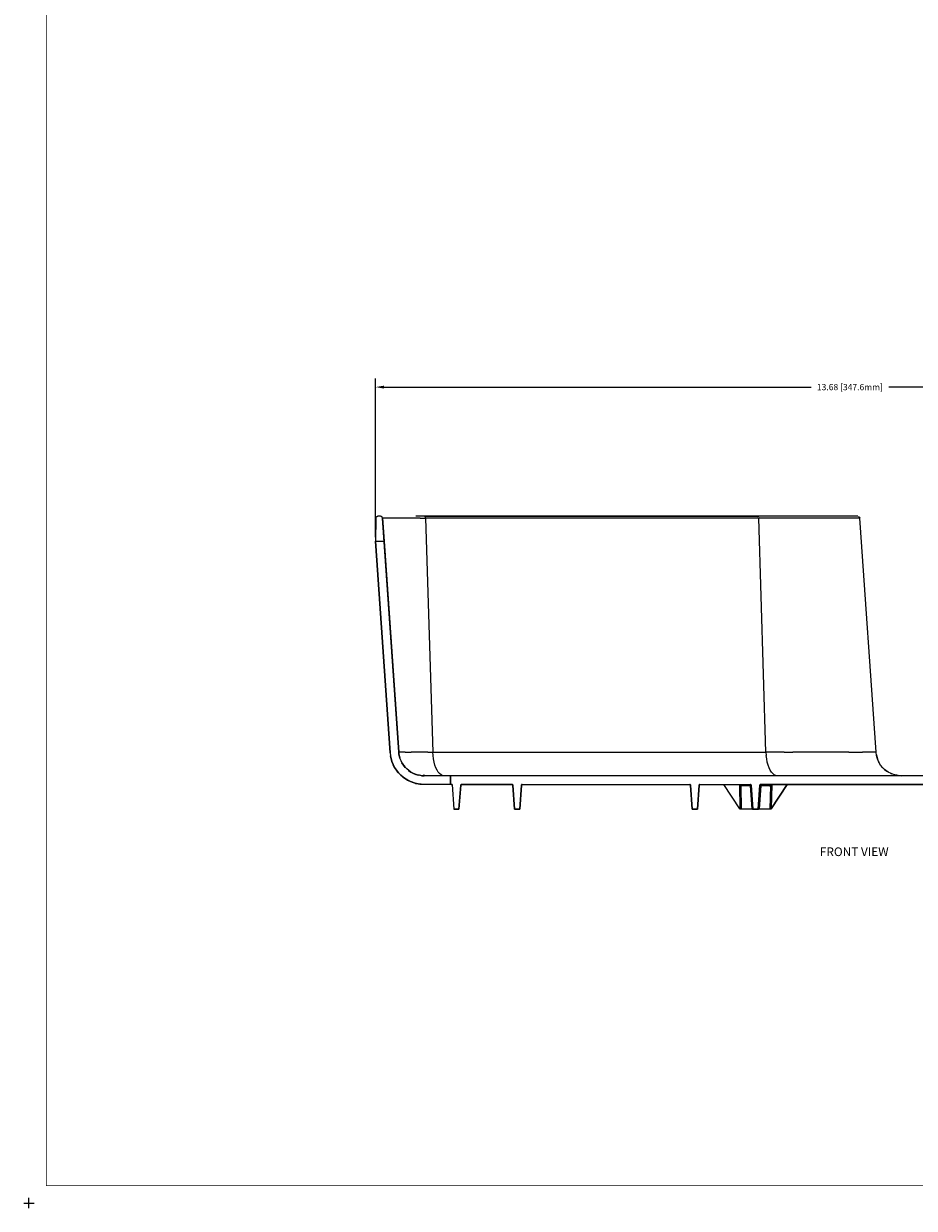
# Model space of a CAD drawing. Extents: x -0.1 to 44.1, y -0.1 to 34.1.
# Drawn here: x -0.1 to 12.8, y -0.1 to 17 of the extents above; entities that cross this region are included whole.
import ezdxf

# ---------------------------------------------------------------- set-up
doc = ezdxf.new("R2010")
doc.units = 0
doc.header["$MEASUREMENT"] = 0
doc.header["$PDMODE"] = 2
doc.header["$PDSIZE"] = 0.075
doc.layers.get('Defpoints').update_dxf_attribs({"linetype": 'CONTINUOUS'})
for name, color, linetype in [('Dimension', 6, 'CONTINUOUS'), ('Object', 5, 'CONTINUOUS'), ('Text', 1, 'CONTINUOUS'), ('Title Block', 3, 'CONTINUOUS')]:
    doc.layers.add(name, color=color, linetype=linetype)
doc.styles.get("Standard").update_dxf_attribs({"font": 'technic_.ttf'})
doc.dimstyles.get("Standard").update_dxf_attribs({"dimtxt": 0.09, "dimasz": 0.125, "dimexe": 0.125, "dimexo": 0.0625, "dimgap": 0.09, "dimtad": 0, "dimtih": 1, "dimtoh": 1, "dimzin": 0, "dimdsep": 46, "dimtxsty": 'STANDARD', "dimcen": 0.09, "dimadec": 0, "dimazin": 0, "dimtfac": 1, "dimtofl": 0, "dimtmove": 0, "dimatfit": 3, "dimfxl": 1, "dimtolj": 1, "dimtzin": 0, "dimarcsym": 0})

# ---------------------------------------------------------------- blocks, each defined once
blk = doc.blocks.new('*D0')
at = {"layer": 'Defpoints', "color": 0}
for p in [(18.679, 11.762), (4.996, 9.539), (18.679, 9.539)]:
    blk.add_point(p, dxfattribs=at)
at = {"layer": 'Dimension', "color": 0, "lineweight": -2}
for p, q in [((4.996, 9.601), (4.996, 11.887)), ((18.679, 9.601), (18.679, 11.887)), ((5.121, 11.762), (11.279, 11.762)), ((18.554, 11.762), (12.396, 11.762))]:
    blk.add_line(p, q, dxfattribs=at)
at = {"layer": 'Dimension', "color": 0}
for points in [[(5.121, 11.783), (5.121, 11.741), (4.996, 11.762)], [(18.554, 11.783), (18.554, 11.741), (18.679, 11.762)]]:
    blk.add_solid(points, dxfattribs=at)
at = {"layer": 'Dimension', "color": 0, "insert": (11.837, 11.762), "char_height": 0.09, "attachment_point": 5}
blk.add_mtext('\\A1;13.68 [347.6mm]', dxfattribs=at)

msp = doc.modelspace()

# ---------------------------------------------------------------- linework, layer by layer
at = {"layer": 'Object'}
for p, q in [((5.001, 9.871), (4.996, 9.539)), ((5.001, 9.871), (4.996, 9.539)), ((5.003, 9.883), (5.001, 9.871)), ((5.003, 9.883), (5.001, 9.871)), ((5.01, 9.891), (5.003, 9.883)), ((5.01, 9.891), (5.003, 9.883)), ((5.01, 9.891), (5.02, 9.899)), ((5.02, 9.899), (5.01, 9.891)), ((5.02, 9.899), (5.031, 9.9)), ((5.031, 9.9), (5.02, 9.899)), ((5.067, 9.9), (5.031, 9.9)), ((5.067, 9.9), (5.031, 9.9)), ((5.081, 9.897), (5.067, 9.9)), ((5.081, 9.897), (5.067, 9.9)), ((5.093, 9.887), (5.081, 9.897)), ((5.093, 9.887), (5.081, 9.897)), ((5.097, 9.873), (5.093, 9.887)), ((5.097, 9.873), (5.093, 9.887)), ((5.333, 6.5), (5.097, 9.873)), ((5.097, 9.873), (5.12, 9.539)), ((5.12, 9.539), (5.097, 9.873)), ((5.333, 6.5), (5.097, 9.873)), ((5.097, 9.873), (5.1, 9.873)), ((5.111, 9.873), (5.1, 9.873)), ((5.129, 9.873), (5.111, 9.873)), ((5.153, 9.873), (5.129, 9.873)), ((5.184, 9.873), (5.153, 9.873)), ((5.221, 9.873), (5.184, 9.873)), ((5.266, 9.873), (5.221, 9.873)), ((5.314, 9.873), (5.266, 9.873)), ((5.37, 9.873), (5.314, 9.873)), ((5.431, 9.873), (5.37, 9.873)), ((5.497, 9.873), (5.431, 9.873)), ((5.567, 9.873), (5.497, 9.873)), ((5.641, 9.873), (5.567, 9.873)), ((5.626, 9.9), (5.579, 9.9)), ((5.626, 9.9), (5.579, 9.9)), ((5.706, 9.9), (5.626, 9.9)), ((5.706, 9.9), (5.626, 9.9)), ((5.641, 9.873), (5.719, 9.873)), ((10.509, 9.9), (5.706, 9.9)), ((5.711, 9.897), (5.706, 9.9)), ((5.706, 9.9), (10.509, 9.9)), ((5.717, 9.887), (5.711, 9.897)), ((5.719, 9.873), (5.717, 9.887)), ((5.719, 9.873), (5.824, 6.5)), ((10.523, 9.873), (5.719, 9.873)), ((10.636, 9.9), (10.509, 9.9)), ((10.509, 9.9), (10.516, 9.897)), ((10.636, 9.9), (10.509, 9.9)), ((10.52, 9.887), (10.516, 9.897)), ((10.52, 9.887), (10.523, 9.873)), ((10.627, 6.5), (10.523, 9.873)), ((10.644, 9.873), (10.523, 9.873)), ((10.759, 9.9), (10.636, 9.9)), ((10.759, 9.9), (10.636, 9.9)), ((10.764, 9.873), (10.644, 9.873)), ((10.879, 9.9), (10.759, 9.9)), ((10.879, 9.9), (10.759, 9.9)), ((10.879, 9.873), (10.764, 9.873)), ((10.991, 9.9), (10.879, 9.9)), ((10.991, 9.9), (10.879, 9.9)), ((10.99, 9.873), (10.879, 9.873)), ((11.096, 9.873), (10.99, 9.873)), ((11.101, 9.9), (10.991, 9.9)), ((11.101, 9.9), (10.991, 9.9)), ((11.197, 9.873), (11.096, 9.873)), ((11.204, 9.9), (11.101, 9.9)), ((11.204, 9.9), (11.101, 9.9)), ((11.293, 9.873), (11.197, 9.873)), ((11.303, 9.9), (11.204, 9.9)), ((11.303, 9.9), (11.204, 9.9)), ((11.383, 9.873), (11.293, 9.873)), ((11.394, 9.9), (11.303, 9.9)), ((11.394, 9.9), (11.303, 9.9)), ((11.469, 9.873), (11.383, 9.873)), ((11.48, 9.9), (11.394, 9.9)), ((11.48, 9.9), (11.394, 9.9)), ((11.547, 9.873), (11.469, 9.873)), ((11.559, 9.9), (11.48, 9.9)), ((11.559, 9.9), (11.48, 9.9)), ((11.62, 9.873), (11.547, 9.873)), ((11.631, 9.9), (11.559, 9.9)), ((11.631, 9.9), (11.559, 9.9)), ((11.687, 9.873), (11.62, 9.873)), ((11.697, 9.9), (11.631, 9.9)), ((11.697, 9.9), (11.631, 9.9)), ((11.747, 9.873), (11.687, 9.873)), ((11.756, 9.9), (11.697, 9.9)), ((11.756, 9.9), (11.697, 9.9)), ((11.8, 9.873), (11.747, 9.873)), ((11.806, 9.9), (11.756, 9.9)), ((11.806, 9.9), (11.756, 9.9)), ((11.847, 9.873), (11.8, 9.873)), ((11.849, 9.9), (11.806, 9.9)), ((11.849, 9.9), (11.806, 9.9)), ((11.887, 9.873), (11.847, 9.873)), ((11.884, 9.9), (11.849, 9.9)), ((11.884, 9.9), (11.849, 9.9)), ((11.913, 9.9), (11.884, 9.9)), ((11.913, 9.9), (11.884, 9.9)), ((11.92, 9.873), (11.887, 9.873)), ((11.933, 9.9), (11.913, 9.9)), ((11.933, 9.9), (11.913, 9.9)), ((11.946, 9.873), (11.92, 9.873)), ((11.944, 9.9), (11.933, 9.9)), ((11.944, 9.9), (11.933, 9.9)), ((11.949, 9.9), (11.944, 9.9)), ((11.949, 9.9), (11.944, 9.9)), ((11.963, 9.873), (11.946, 9.873)), ((11.973, 9.887), (11.963, 9.897)), ((11.973, 9.887), (11.963, 9.897)), ((11.974, 9.873), (11.963, 9.873)), ((11.979, 9.873), (11.973, 9.887)), ((11.973, 9.887), (11.979, 9.873)), ((11.979, 9.873), (11.974, 9.873)), ((12.214, 6.5), (11.979, 9.873)), ((12.214, 6.5), (11.979, 9.873)), ((5.209, 6.491), (4.996, 9.539)), ((4.996, 9.539), (5.12, 9.539)), ((4.996, 9.539), (5.209, 6.491)), ((5.116, 9.539), (5.124, 9.539)), ((5.333, 6.5), (5.12, 9.539)), ((5.12, 9.539), (5.333, 6.5)), ((5.209, 6.491), (5.213, 6.449)), ((5.209, 6.491), (5.213, 6.449)), ((5.329, 6.491), (5.337, 6.491)), ((5.336, 6.469), (5.333, 6.5)), ((5.34, 6.45), (5.333, 6.5)), ((5.34, 6.45), (5.333, 6.5)), ((5.333, 6.5), (5.336, 6.469)), ((5.337, 6.5), (5.333, 6.5)), ((5.349, 6.5), (5.337, 6.5)), ((5.367, 6.5), (5.349, 6.5)), ((5.393, 6.5), (5.367, 6.5)), ((5.426, 6.5), (5.393, 6.5)), ((5.426, 6.5), (5.466, 6.5)), ((5.466, 6.5), (5.511, 6.5)), ((5.564, 6.5), (5.511, 6.5)), ((5.621, 6.5), (5.564, 6.5)), ((5.686, 6.5), (5.621, 6.5)), ((5.753, 6.5), (5.686, 6.5)), ((5.753, 6.5), (5.824, 6.5)), ((5.827, 6.45), (5.824, 6.5)), ((5.824, 6.5), (10.627, 6.5)), ((10.627, 6.5), (10.631, 6.45)), ((10.761, 6.5), (10.627, 6.5)), ((10.89, 6.5), (10.761, 6.5)), ((10.89, 6.5), (11.016, 6.5)), ((11.136, 6.5), (11.016, 6.5)), ((11.251, 6.5), (11.136, 6.5)), ((11.363, 6.5), (11.251, 6.5)), ((11.467, 6.5), (11.363, 6.5)), ((11.566, 6.5), (11.467, 6.5)), ((11.659, 6.5), (11.566, 6.5)), ((11.744, 6.5), (11.659, 6.5)), ((11.824, 6.5), (11.744, 6.5)), ((11.824, 6.5), (11.897, 6.5)), ((11.897, 6.5), (11.963, 6.5)), ((11.963, 6.5), (12.02, 6.5)), ((12.071, 6.5), (12.02, 6.5)), ((12.114, 6.5), (12.071, 6.5)), ((12.15, 6.5), (12.114, 6.5)), ((12.179, 6.5), (12.15, 6.5)), ((12.199, 6.5), (12.179, 6.5)), ((12.21, 6.5), (12.199, 6.5)), ((12.21, 6.5), (12.214, 6.5)), ((12.22, 6.45), (12.214, 6.5)), ((12.22, 6.45), (12.214, 6.5)), ((5.221, 6.406), (5.213, 6.449)), ((5.216, 6.43), (5.213, 6.449)), ((5.213, 6.449), (5.221, 6.406)), ((5.213, 6.449), (5.216, 6.43)), ((5.213, 6.441), (5.216, 6.43)), ((5.216, 6.43), (5.213, 6.441)), ((5.216, 6.43), (5.214, 6.44)), ((5.214, 6.44), (5.216, 6.43)), ((5.221, 6.406), (5.216, 6.43)), ((5.216, 6.43), (5.221, 6.406)), ((5.219, 6.417), (5.216, 6.43)), ((5.216, 6.43), (5.219, 6.417)), ((5.219, 6.417), (5.216, 6.43)), ((5.216, 6.43), (5.219, 6.417)), ((5.234, 6.363), (5.221, 6.406)), ((5.231, 6.371), (5.221, 6.406)), ((5.221, 6.406), (5.231, 6.371)), ((5.234, 6.363), (5.221, 6.406)), ((5.231, 6.371), (5.227, 6.386)), ((5.231, 6.371), (5.227, 6.386)), ((5.227, 6.386), (5.231, 6.371)), ((5.231, 6.371), (5.227, 6.386)), ((5.233, 6.366), (5.231, 6.371)), ((5.231, 6.371), (5.234, 6.363)), ((5.234, 6.363), (5.231, 6.371)), ((5.233, 6.366), (5.231, 6.371)), ((5.251, 6.32), (5.234, 6.363)), ((5.234, 6.363), (5.251, 6.32)), ((5.273, 6.279), (5.251, 6.32)), ((5.254, 6.314), (5.251, 6.32)), ((5.251, 6.32), (5.273, 6.279)), ((5.251, 6.32), (5.254, 6.314)), ((5.343, 6.437), (5.336, 6.469)), ((5.34, 6.45), (5.336, 6.469)), ((5.336, 6.469), (5.343, 6.437)), ((5.336, 6.469), (5.34, 6.45)), ((5.349, 6.417), (5.34, 6.45)), ((5.343, 6.437), (5.34, 6.45)), ((5.34, 6.45), (5.349, 6.417)), ((5.343, 6.437), (5.34, 6.45)), ((5.353, 6.404), (5.343, 6.437)), ((5.353, 6.404), (5.343, 6.437)), ((5.366, 6.373), (5.353, 6.404)), ((5.366, 6.373), (5.353, 6.404)), ((5.363, 6.38), (5.367, 6.369)), ((5.363, 6.38), (5.367, 6.369)), ((5.381, 6.341), (5.366, 6.373)), ((5.381, 6.341), (5.366, 6.373)), ((5.399, 6.314), (5.377, 6.347)), ((5.377, 6.347), (5.399, 6.314)), ((5.4, 6.311), (5.381, 6.341)), ((5.399, 6.314), (5.381, 6.341)), ((5.381, 6.341), (5.399, 6.314)), ((5.4, 6.311), (5.381, 6.341)), ((5.833, 6.403), (5.827, 6.45)), ((5.841, 6.357), (5.833, 6.403)), ((5.854, 6.314), (5.841, 6.357)), ((10.637, 6.403), (10.631, 6.45)), ((10.646, 6.357), (10.637, 6.403)), ((10.657, 6.314), (10.646, 6.357)), ((12.224, 6.437), (12.219, 6.461)), ((12.219, 6.461), (12.224, 6.437)), ((12.234, 6.403), (12.22, 6.45)), ((12.22, 6.45), (12.224, 6.437)), ((12.224, 6.437), (12.22, 6.45)), ((12.234, 6.403), (12.22, 6.45)), ((12.226, 6.429), (12.224, 6.437)), ((12.234, 6.403), (12.224, 6.437)), ((12.224, 6.437), (12.226, 6.429)), ((12.224, 6.437), (12.234, 6.403)), ((12.254, 6.357), (12.234, 6.403)), ((12.254, 6.357), (12.234, 6.403)), ((12.256, 6.353), (12.253, 6.359)), ((12.253, 6.359), (12.256, 6.353)), ((12.28, 6.314), (12.254, 6.357)), ((12.28, 6.314), (12.254, 6.357)), ((5.254, 6.314), (5.253, 6.316)), ((5.253, 6.316), (5.254, 6.314)), ((5.254, 6.314), (5.253, 6.316)), ((5.254, 6.314), (5.253, 6.316)), ((5.273, 6.279), (5.254, 6.314)), ((5.254, 6.314), (5.273, 6.279)), ((5.254, 6.311), (5.254, 6.314)), ((5.254, 6.311), (5.254, 6.314)), ((5.256, 6.311), (5.254, 6.314)), ((5.299, 6.239), (5.273, 6.279)), ((5.284, 6.261), (5.273, 6.279)), ((5.273, 6.279), (5.284, 6.261)), ((5.299, 6.239), (5.273, 6.279)), ((5.284, 6.261), (5.283, 6.261)), ((5.284, 6.261), (5.283, 6.261)), ((5.283, 6.261), (5.284, 6.261)), ((5.284, 6.26), (5.284, 6.261)), ((5.284, 6.261), (5.299, 6.239)), ((5.299, 6.239), (5.284, 6.261)), ((5.284, 6.261), (5.284, 6.26)), ((5.329, 6.201), (5.299, 6.239)), ((5.32, 6.211), (5.299, 6.239)), ((5.299, 6.239), (5.329, 6.201)), ((5.299, 6.239), (5.32, 6.211)), ((5.32, 6.211), (5.311, 6.223)), ((5.32, 6.211), (5.311, 6.223)), ((5.329, 6.201), (5.32, 6.211)), ((5.32, 6.211), (5.329, 6.201)), ((5.326, 6.204), (5.32, 6.211)), ((5.326, 6.204), (5.32, 6.211)), ((5.327, 6.203), (5.32, 6.211)), ((5.363, 6.167), (5.329, 6.201)), ((5.363, 6.167), (5.329, 6.201)), ((5.34, 6.19), (5.33, 6.2)), ((5.363, 6.167), (5.34, 6.19)), ((5.4, 6.136), (5.363, 6.167)), ((5.4, 6.136), (5.363, 6.167)), ((5.363, 6.167), (5.386, 6.147)), ((5.386, 6.147), (5.397, 6.137)), ((5.426, 6.28), (5.399, 6.314)), ((5.399, 6.314), (5.409, 6.303)), ((5.409, 6.303), (5.399, 6.314)), ((5.423, 6.284), (5.399, 6.314)), ((5.399, 6.314), (5.426, 6.28)), ((5.423, 6.284), (5.399, 6.314)), ((5.399, 6.314), (5.4, 6.311)), ((5.4, 6.311), (5.399, 6.314)), ((5.423, 6.284), (5.4, 6.311)), ((5.423, 6.284), (5.4, 6.311)), ((5.409, 6.303), (5.426, 6.28)), ((5.426, 6.28), (5.409, 6.303)), ((5.449, 6.259), (5.423, 6.284)), ((5.449, 6.259), (5.423, 6.284)), ((5.457, 6.25), (5.439, 6.267)), ((5.439, 6.267), (5.457, 6.25)), ((5.444, 6.263), (5.454, 6.253)), ((5.476, 6.236), (5.449, 6.259)), ((5.476, 6.236), (5.449, 6.259)), ((5.473, 6.237), (5.507, 6.213)), ((5.473, 6.237), (5.507, 6.213)), ((5.486, 6.229), (5.473, 6.236)), ((5.504, 6.214), (5.476, 6.236)), ((5.504, 6.214), (5.476, 6.236)), ((5.476, 6.236), (5.507, 6.213)), ((5.507, 6.213), (5.476, 6.236)), ((5.507, 6.213), (5.486, 6.229)), ((5.536, 6.197), (5.504, 6.214)), ((5.507, 6.213), (5.504, 6.214)), ((5.504, 6.214), (5.536, 6.197)), ((5.507, 6.213), (5.504, 6.214)), ((5.547, 6.193), (5.507, 6.213)), ((5.507, 6.213), (5.531, 6.2)), ((5.536, 6.197), (5.507, 6.213)), ((5.507, 6.213), (5.547, 6.193)), ((5.536, 6.197), (5.507, 6.213)), ((5.531, 6.2), (5.546, 6.193)), ((5.567, 6.184), (5.536, 6.197)), ((5.567, 6.184), (5.536, 6.197)), ((5.556, 6.189), (5.599, 6.174)), ((5.556, 6.189), (5.599, 6.174)), ((5.557, 6.187), (5.577, 6.18)), ((5.6, 6.173), (5.567, 6.184)), ((5.6, 6.173), (5.567, 6.184)), ((5.567, 6.184), (5.599, 6.174)), ((5.599, 6.174), (5.567, 6.184)), ((5.599, 6.174), (5.584, 6.177)), ((5.643, 6.164), (5.599, 6.174)), ((5.599, 6.174), (5.617, 6.169)), ((5.633, 6.166), (5.599, 6.174)), ((5.599, 6.174), (5.6, 6.173)), ((5.643, 6.164), (5.599, 6.174)), ((5.599, 6.174), (5.633, 6.166)), ((5.599, 6.174), (5.6, 6.173)), ((5.633, 6.166), (5.6, 6.173)), ((5.633, 6.166), (5.6, 6.173)), ((5.666, 6.161), (5.633, 6.166)), ((5.666, 6.161), (5.633, 6.166)), ((5.697, 6.16), (5.651, 6.163)), ((5.697, 6.16), (5.651, 6.163)), ((5.654, 6.163), (5.671, 6.161)), ((5.697, 6.16), (5.666, 6.161)), ((5.666, 6.161), (5.697, 6.16)), ((5.733, 6.16), (5.683, 6.166)), ((6.081, 6.16), (5.697, 6.16)), ((6.081, 6.16), (5.697, 6.16)), ((5.867, 6.276), (5.854, 6.314)), ((5.884, 6.241), (5.867, 6.276)), ((5.901, 6.213), (5.884, 6.241)), ((5.921, 6.19), (5.901, 6.213)), ((5.943, 6.174), (5.921, 6.19)), ((5.964, 6.164), (5.943, 6.174)), ((5.987, 6.16), (5.964, 6.164)), ((17.359, 6.16), (6.081, 6.16)), ((6.081, 6.046), (6.081, 6.16)), ((6.081, 6.16), (6.081, 6.046)), ((17.359, 6.16), (6.081, 6.16)), ((10.671, 6.276), (10.657, 6.314)), ((10.687, 6.241), (10.671, 6.276)), ((10.706, 6.213), (10.687, 6.241)), ((10.726, 6.19), (10.706, 6.213)), ((10.746, 6.174), (10.726, 6.19)), ((10.769, 6.164), (10.746, 6.174)), ((10.79, 6.16), (10.769, 6.164)), ((12.311, 6.276), (12.28, 6.314)), ((12.311, 6.276), (12.28, 6.314)), ((12.314, 6.273), (12.309, 6.279)), ((12.309, 6.279), (12.314, 6.273)), ((12.347, 6.241), (12.311, 6.276)), ((12.347, 6.241), (12.311, 6.276)), ((12.357, 6.236), (12.337, 6.251)), ((12.337, 6.251), (12.357, 6.236)), ((12.357, 6.236), (12.347, 6.241)), ((12.347, 6.241), (12.357, 6.236)), ((12.389, 6.213), (12.347, 6.241)), ((12.389, 6.213), (12.347, 6.241)), ((12.37, 6.226), (12.357, 6.236)), ((12.389, 6.213), (12.357, 6.236)), ((12.357, 6.236), (12.37, 6.226)), ((12.389, 6.213), (12.357, 6.236)), ((12.433, 6.19), (12.389, 6.213)), ((12.433, 6.19), (12.389, 6.213)), ((12.437, 6.189), (12.429, 6.193)), ((12.429, 6.193), (12.437, 6.189)), ((12.48, 6.174), (12.433, 6.19)), ((12.48, 6.174), (12.433, 6.19)), ((12.529, 6.164), (12.48, 6.174)), ((12.529, 6.164), (12.48, 6.174)), ((12.534, 6.163), (12.483, 6.171)), ((12.483, 6.171), (12.529, 6.164)), ((12.534, 6.163), (12.483, 6.171)), ((12.483, 6.171), (12.529, 6.164)), ((12.513, 6.166), (12.507, 6.167)), ((12.507, 6.167), (12.513, 6.166)), ((12.509, 6.167), (12.513, 6.166)), ((12.513, 6.166), (12.509, 6.167)), ((12.523, 6.164), (12.514, 6.166)), ((12.529, 6.164), (12.514, 6.166)), ((12.523, 6.164), (12.514, 6.166)), ((12.514, 6.166), (12.529, 6.164)), ((12.531, 6.163), (12.526, 6.164)), ((12.526, 6.164), (12.531, 6.163)), ((12.579, 6.16), (12.529, 6.164)), ((12.534, 6.163), (12.529, 6.164)), ((12.529, 6.164), (12.579, 6.16)), ((12.529, 6.164), (12.534, 6.163)), ((5.439, 6.109), (5.4, 6.136)), ((5.41, 6.129), (5.4, 6.136)), ((5.4, 6.136), (5.439, 6.109)), ((5.4, 6.136), (5.41, 6.129)), ((5.41, 6.129), (5.4, 6.136)), ((5.41, 6.129), (5.401, 6.134)), ((5.41, 6.129), (5.401, 6.134)), ((5.439, 6.109), (5.41, 6.129)), ((5.41, 6.129), (5.439, 6.109)), ((5.421, 6.12), (5.41, 6.129)), ((5.421, 6.12), (5.41, 6.129)), ((5.421, 6.12), (5.41, 6.129)), ((5.48, 6.086), (5.439, 6.109)), ((5.461, 6.096), (5.439, 6.109)), ((5.439, 6.109), (5.461, 6.096)), ((5.48, 6.086), (5.439, 6.109)), ((5.461, 6.096), (5.453, 6.1)), ((5.461, 6.096), (5.453, 6.1)), ((5.453, 6.1), (5.461, 6.096)), ((5.466, 6.093), (5.461, 6.096)), ((5.461, 6.096), (5.48, 6.086)), ((5.48, 6.086), (5.461, 6.096)), ((5.466, 6.093), (5.461, 6.096)), ((5.461, 6.096), (5.469, 6.091)), ((5.48, 6.086), (5.524, 6.067)), ((5.517, 6.07), (5.48, 6.086)), ((5.48, 6.086), (5.524, 6.067)), ((5.48, 6.086), (5.517, 6.07)), ((5.517, 6.07), (5.491, 6.08)), ((5.517, 6.07), (5.513, 6.071)), ((5.517, 6.07), (5.513, 6.071)), ((5.524, 6.067), (5.517, 6.07)), ((5.517, 6.07), (5.524, 6.067)), ((5.519, 6.069), (5.517, 6.07)), ((5.517, 6.07), (5.519, 6.069)), ((5.519, 6.069), (5.517, 6.07)), ((5.519, 6.069), (5.517, 6.07)), ((5.52, 6.069), (5.517, 6.07)), ((5.524, 6.067), (5.567, 6.053)), ((5.567, 6.053), (5.524, 6.067)), ((5.546, 6.059), (5.529, 6.066)), ((5.56, 6.054), (5.546, 6.059)), ((5.611, 6.043), (5.567, 6.053)), ((5.576, 6.05), (5.567, 6.053)), ((5.567, 6.053), (5.576, 6.05)), ((5.611, 6.043), (5.567, 6.053)), ((5.576, 6.05), (5.571, 6.051)), ((5.576, 6.05), (5.573, 6.05)), ((5.573, 6.05), (5.576, 6.05)), ((5.581, 6.049), (5.576, 6.05)), ((5.576, 6.05), (5.611, 6.043)), ((5.611, 6.043), (5.576, 6.05)), ((5.581, 6.049), (5.576, 6.05)), ((5.576, 6.05), (5.593, 6.046)), ((5.654, 6.037), (5.611, 6.043)), ((5.636, 6.039), (5.611, 6.043)), ((5.611, 6.043), (5.654, 6.037)), ((5.611, 6.043), (5.636, 6.039)), ((5.636, 6.039), (5.626, 6.04)), ((5.636, 6.039), (5.629, 6.04)), ((5.636, 6.039), (5.629, 6.04)), ((5.654, 6.037), (5.636, 6.039)), ((5.636, 6.039), (5.654, 6.037)), ((5.64, 6.039), (5.636, 6.039)), ((5.64, 6.039), (5.636, 6.039)), ((5.643, 6.039), (5.636, 6.039)), ((5.697, 6.036), (5.654, 6.037)), ((5.697, 6.036), (5.654, 6.037)), ((5.667, 6.036), (5.661, 6.036)), ((5.697, 6.036), (5.667, 6.036)), ((6.091, 6.036), (5.697, 6.036)), ((6.091, 6.036), (5.697, 6.036)), ((6.083, 6.04), (6.081, 6.046)), ((6.087, 6.037), (6.083, 6.04)), ((6.083, 6.04), (6.084, 6.039)), ((6.087, 6.036), (6.084, 6.039)), ((6.091, 6.036), (6.087, 6.037)), ((6.087, 6.036), (6.091, 6.036)), ((6.091, 6.036), (6.087, 6.036)), ((6.101, 6.036), (6.091, 6.036)), ((6.101, 6.036), (6.091, 6.036)), ((6.101, 6.036), (6.127, 5.676)), ((6.101, 6.036), (6.127, 5.676)), ((6.226, 6.026), (6.201, 5.676)), ((6.201, 5.676), (6.226, 6.026)), ((6.227, 6.03), (6.226, 6.026)), ((6.227, 6.03), (6.226, 6.026)), ((6.226, 6.026), (6.227, 6.03)), ((6.226, 6.026), (6.227, 6.03)), ((6.231, 6.034), (6.227, 6.03)), ((6.231, 6.034), (6.227, 6.03)), ((6.236, 6.036), (6.231, 6.034)), ((6.236, 6.036), (6.231, 6.034)), ((6.967, 6.036), (6.236, 6.036)), ((6.236, 6.036), (6.967, 6.036)), ((6.971, 6.034), (6.967, 6.036)), ((6.971, 6.034), (6.967, 6.036)), ((6.976, 6.03), (6.971, 6.034)), ((6.976, 6.03), (6.971, 6.034)), ((6.977, 6.026), (6.974, 6.03)), ((6.974, 6.03), (6.977, 6.026)), ((6.977, 6.026), (6.976, 6.03)), ((6.976, 6.03), (6.977, 6.026)), ((7.001, 5.676), (6.977, 6.026)), ((6.977, 6.026), (7.001, 5.676)), ((7.101, 6.026), (7.076, 5.676)), ((7.076, 5.676), (7.101, 6.026)), ((7.103, 6.031), (7.101, 6.026)), ((7.101, 6.026), (7.103, 6.031)), ((7.101, 6.026), (7.103, 6.03)), ((7.101, 6.026), (7.103, 6.03)), ((7.106, 6.034), (7.103, 6.03)), ((7.103, 6.03), (7.106, 6.034)), ((7.106, 6.034), (7.104, 6.033)), ((7.104, 6.033), (7.106, 6.034)), ((7.111, 6.036), (7.106, 6.034)), ((7.111, 6.036), (7.106, 6.034)), ((7.111, 6.036), (9.53, 6.036)), ((7.111, 6.036), (9.53, 6.036)), ((9.53, 6.036), (9.534, 6.034)), ((9.534, 6.034), (9.53, 6.036)), ((9.539, 6.03), (9.534, 6.034)), ((9.539, 6.03), (9.534, 6.034)), ((9.54, 6.026), (9.537, 6.03)), ((9.537, 6.03), (9.54, 6.026)), ((9.54, 6.026), (9.539, 6.03)), ((9.539, 6.03), (9.54, 6.026)), ((9.564, 5.676), (9.54, 6.026)), ((9.54, 6.026), (9.564, 5.676)), ((9.663, 6.026), (9.639, 5.676)), ((9.639, 5.676), (9.663, 6.026)), ((9.667, 6.033), (9.663, 6.026)), ((9.663, 6.026), (9.667, 6.033)), ((9.664, 6.03), (9.663, 6.026)), ((9.663, 6.026), (9.664, 6.03)), ((9.664, 6.03), (9.669, 6.034)), ((9.664, 6.03), (9.669, 6.034)), ((9.669, 6.034), (9.667, 6.033)), ((9.667, 6.033), (9.669, 6.034)), ((9.669, 6.034), (9.673, 6.036)), ((9.673, 6.036), (9.669, 6.034)), ((9.673, 6.036), (10.404, 6.036)), ((9.673, 6.036), (10.404, 6.036)), ((10.249, 5.684), (10.02, 6.036)), ((10.249, 5.684), (10.02, 6.036)), ((10.24, 6.036), (10.244, 6.034)), ((10.244, 6.034), (10.249, 5.684)), ((10.251, 6.031), (10.244, 6.034)), ((10.257, 6.027), (10.251, 6.031)), ((10.263, 6.016), (10.257, 6.027)), ((10.274, 6.016), (10.263, 6.016)), ((10.263, 6.016), (10.269, 5.676)), ((10.291, 6.016), (10.274, 6.016)), ((10.314, 6.016), (10.291, 6.016)), ((10.34, 6.016), (10.314, 6.016)), ((10.37, 6.016), (10.34, 6.016)), ((10.401, 6.016), (10.37, 6.016)), ((10.404, 6.021), (10.401, 6.016)), ((10.407, 6.019), (10.401, 6.016)), ((10.401, 6.016), (10.424, 5.676)), ((10.404, 6.036), (10.41, 6.034)), ((10.41, 6.034), (10.404, 6.036)), ((10.406, 6.034), (10.404, 6.036)), ((10.404, 6.021), (10.406, 6.027)), ((10.41, 6.033), (10.406, 6.034)), ((10.406, 6.034), (10.406, 6.031)), ((10.406, 6.031), (10.406, 6.027)), ((10.411, 6.021), (10.407, 6.019)), ((10.413, 6.03), (10.41, 6.034)), ((10.413, 6.03), (10.41, 6.034)), ((10.413, 6.03), (10.41, 6.033)), ((10.414, 6.024), (10.411, 6.021)), ((10.414, 6.026), (10.413, 6.03)), ((10.414, 6.026), (10.413, 6.03)), ((10.414, 6.026), (10.413, 6.03)), ((10.439, 5.676), (10.414, 6.026)), ((10.439, 5.676), (10.414, 6.026)), ((10.414, 6.026), (10.439, 5.676)), ((10.439, 5.676), (10.414, 6.026)), ((10.414, 6.026), (10.439, 5.676)), ((10.414, 6.026), (10.414, 6.024)), ((10.539, 6.026), (10.514, 5.676)), ((10.539, 6.026), (10.514, 5.676)), ((10.514, 5.676), (10.539, 6.026)), ((10.514, 5.676), (10.539, 6.026)), ((10.514, 5.676), (10.539, 6.026)), ((10.551, 6.016), (10.529, 5.676)), ((10.54, 6.03), (10.539, 6.026)), ((10.54, 6.03), (10.539, 6.026)), ((10.54, 6.03), (10.539, 6.026)), ((10.539, 6.026), (10.539, 6.024)), ((10.541, 6.021), (10.539, 6.024)), ((10.543, 6.034), (10.54, 6.03)), ((10.543, 6.034), (10.54, 6.03)), ((10.543, 6.033), (10.54, 6.03)), ((10.546, 6.019), (10.541, 6.021)), ((10.543, 6.034), (10.549, 6.036)), ((10.549, 6.036), (10.543, 6.034)), ((10.547, 6.034), (10.543, 6.033)), ((10.546, 6.019), (10.551, 6.016)), ((10.549, 6.036), (10.547, 6.034)), ((10.547, 6.031), (10.547, 6.034)), ((10.547, 6.027), (10.547, 6.031)), ((10.547, 6.027), (10.549, 6.021)), ((12.953, 6.036), (10.549, 6.036)), ((10.549, 6.036), (12.953, 6.036)), ((10.551, 6.016), (10.549, 6.021)), ((10.583, 6.016), (10.551, 6.016)), ((10.613, 6.016), (10.583, 6.016)), ((10.639, 6.016), (10.613, 6.016)), ((10.661, 6.016), (10.639, 6.016)), ((10.679, 6.016), (10.661, 6.016)), ((10.679, 6.016), (10.69, 6.016)), ((10.69, 6.016), (10.684, 5.676)), ((10.69, 6.016), (10.696, 6.027)), ((10.696, 6.027), (10.701, 6.031)), ((10.701, 6.031), (10.71, 6.034)), ((10.933, 6.036), (10.704, 5.684)), ((10.704, 5.684), (10.933, 6.036)), ((10.71, 6.034), (10.704, 5.684)), ((10.71, 6.034), (10.713, 6.036)), ((6.201, 5.676), (6.127, 5.676)), ((6.127, 5.676), (6.201, 5.676)), ((7.076, 5.676), (7.001, 5.676)), ((7.001, 5.676), (7.076, 5.676)), ((9.639, 5.676), (9.564, 5.676)), ((9.564, 5.676), (9.639, 5.676)), ((10.254, 5.676), (10.249, 5.684)), ((10.254, 5.676), (10.249, 5.684)), ((10.259, 5.676), (10.254, 5.676)), ((10.259, 5.676), (10.254, 5.676)), ((10.263, 5.676), (10.259, 5.676)), ((10.263, 5.676), (10.259, 5.676)), ((10.266, 5.676), (10.263, 5.676)), ((10.266, 5.676), (10.263, 5.676)), ((10.269, 5.676), (10.266, 5.676)), ((10.269, 5.676), (10.266, 5.676)), ((10.28, 5.676), (10.269, 5.676)), ((10.28, 5.676), (10.269, 5.676)), ((10.299, 5.676), (10.28, 5.676)), ((10.299, 5.676), (10.28, 5.676)), ((10.324, 5.676), (10.299, 5.676)), ((10.324, 5.676), (10.299, 5.676)), ((10.353, 5.676), (10.324, 5.676)), ((10.353, 5.676), (10.324, 5.676)), ((10.387, 5.676), (10.353, 5.676)), ((10.387, 5.676), (10.353, 5.676)), ((10.424, 5.676), (10.387, 5.676)), ((10.424, 5.676), (10.387, 5.676)), ((10.43, 5.676), (10.424, 5.676)), ((10.43, 5.676), (10.424, 5.676)), ((10.434, 5.676), (10.43, 5.676)), ((10.434, 5.676), (10.43, 5.676)), ((10.439, 5.676), (10.434, 5.676)), ((10.434, 5.676), (10.439, 5.676)), ((10.514, 5.676), (10.439, 5.676)), ((10.439, 5.676), (10.514, 5.676)), ((10.514, 5.676), (10.519, 5.676)), ((10.519, 5.676), (10.514, 5.676)), ((10.523, 5.676), (10.519, 5.676)), ((10.523, 5.676), (10.519, 5.676)), ((10.529, 5.676), (10.523, 5.676)), ((10.529, 5.676), (10.523, 5.676)), ((10.566, 5.676), (10.529, 5.676)), ((10.566, 5.676), (10.529, 5.676)), ((10.6, 5.676), (10.566, 5.676)), ((10.6, 5.676), (10.566, 5.676)), ((10.629, 5.676), (10.6, 5.676)), ((10.629, 5.676), (10.6, 5.676)), ((10.654, 5.676), (10.629, 5.676)), ((10.654, 5.676), (10.629, 5.676)), ((10.673, 5.676), (10.654, 5.676)), ((10.673, 5.676), (10.654, 5.676)), ((10.684, 5.676), (10.673, 5.676)), ((10.684, 5.676), (10.673, 5.676)), ((10.687, 5.676), (10.684, 5.676)), ((10.687, 5.676), (10.684, 5.676)), ((10.69, 5.676), (10.687, 5.676)), ((10.69, 5.676), (10.687, 5.676)), ((10.694, 5.676), (10.69, 5.676)), ((10.694, 5.676), (10.69, 5.676)), ((10.699, 5.676), (10.694, 5.676)), ((10.699, 5.676), (10.694, 5.676)), ((10.704, 5.684), (10.699, 5.676)), ((10.704, 5.684), (10.699, 5.676))]:
    msp.add_line(p, q, dxfattribs=at)
at = {"layer": 'Title Block', "const_width": 0.01}
msp.add_lwpolyline([(0.25, 0.25), (0.25, 33.75), (43.75, 33.75), (43.75, 0.25)], close=True, dxfattribs=at)
at = {"layer": 'Title Block'}
msp.add_point((0, 0), dxfattribs=at)

# ---------------------------------------------------------------- texts
at = {"layer": 'Text'}
msp.add_text('FRONT VIEW', height=0.125, dxfattribs=at).set_placement((11.404, 5.002))

# ---------------------------------------------------------------- dimensions: what is measured, and where the dimension line sits
at = {"layer": 'Dimension'}
dim = msp.add_linear_dim(base=(18.679, 11.762), p1=(4.996, 9.539), p2=(18.679, 9.539), text='13.68 [347.6mm]', dimstyle='STANDARD', dxfattribs=at)
dim.commit()
dim.dimension.update_dxf_attribs({"geometry": '*D0', "text_midpoint": (11.837, 11.762)})

doc.saveas('drawing.dxf')
